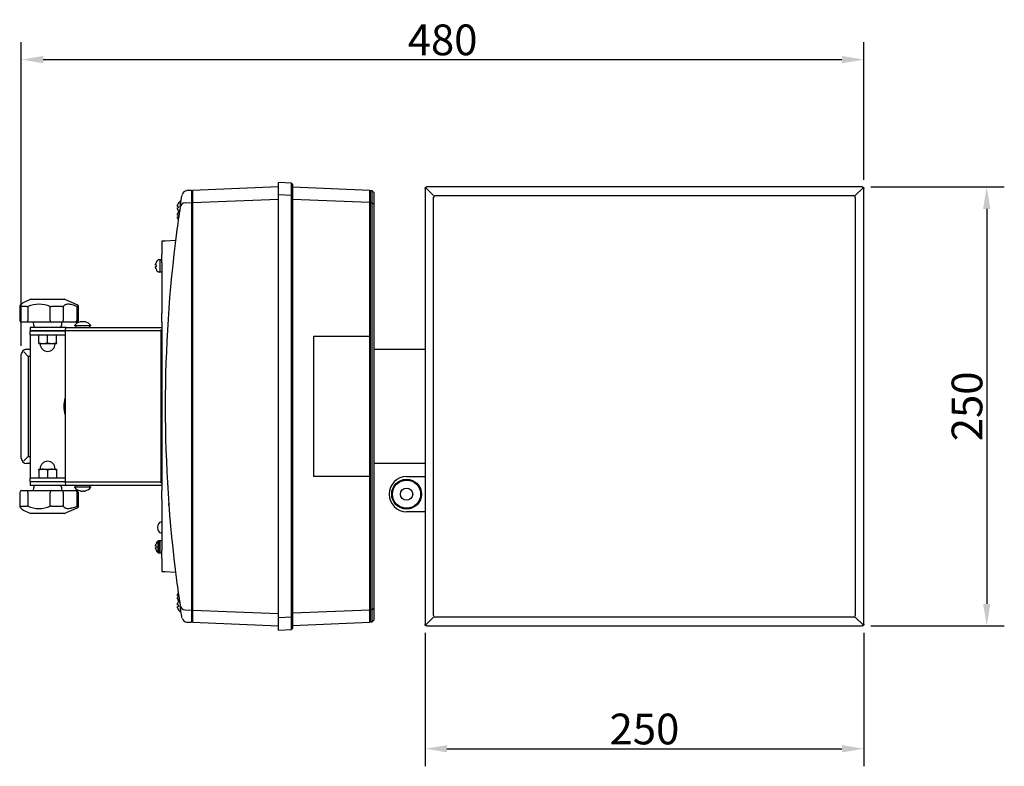
# Model space of a CAD drawing. Units: millimetres. Extents: x 260 to 1722, y 131 to 1317.
# Drawn here: x 315 to 876, y 892 to 1317 of the extents above; entities that cross this region are included whole.
import ezdxf

# ---------------------------------------------------------------- set-up
doc = ezdxf.new("R2010")
doc.units = ezdxf.units.MM
doc.layers.add('MEASURE', color=9, linetype='Continuous')
doc.styles.add('AD-STANDARD', font='romans.shx', dxfattribs={"width": 0.8, "bigfont": 'bigfont.shx'})
doc.dimstyles.new('AD-STANDARD', dxfattribs={"dimtxt": 3.5, "dimasz": 2.5, "dimexe": 2, "dimexo": 1, "dimgap": 0.5, "dimtad": 1, "dimdec": 4, "dimdsep": 46, "dimtxsty": 'AD-STANDARD', "dimcen": -2, "dimclrd": 9, "dimclre": 9, "dimclrt": 2, "dimadec": 0, "dimazin": 0, "dimtfac": 1, "dimtdec": 4, "dimtmove": 0, "dimatfit": 3, "dimfxl": 1, "dimtolj": 1, "dimarcsym": 0})

# ---------------------------------------------------------------- blocks, each defined once
blk = doc.blocks.new('*D5')
at = {"layer": 'DEFPOINTS', "color": 0}
for p in [(794.71, 1221.84), (794.71, 971.84), (865.7, 971.84)]:
    blk.add_point(p, dxfattribs=at)
at = {"layer": 'MEASURE', "color": 9, "lineweight": -2}
for p, q in [((799.71, 1221.84), (875.7, 1221.84)), ((865.7, 1209.34), (865.7, 984.34)), ((799.71, 971.84), (875.7, 971.84))]:
    blk.add_line(p, q, dxfattribs=at)
at = {"layer": 'MEASURE', "color": 9}
for points in [[(863.62, 1209.34), (867.79, 1209.34), (865.7, 1221.84)], [(863.62, 984.34), (867.79, 984.34), (865.7, 971.84)]]:
    blk.add_solid(points, dxfattribs=at)
at = {"layer": 'MEASURE', "color": 2, "insert": (854.45, 1096.84), "char_height": 17.5, "attachment_point": 5, "rotation": 90, "style": 'AD-STANDARD'}
blk.add_mtext('\\A1;250', dxfattribs=at)
blk = doc.blocks.new('*D6')
at = {"layer": 'DEFPOINTS', "color": 0}
for p in [(795.7, 1294.34), (795.7, 1220.85), (315.7, 1126.34)]:
    blk.add_point(p, dxfattribs=at)
at = {"layer": 'MEASURE', "color": 9, "lineweight": -2}
for p, q in [((315.7, 1131.34), (315.7, 1304.34)), ((795.7, 1225.85), (795.7, 1304.34)), ((328.2, 1294.34), (783.2, 1294.34))]:
    blk.add_line(p, q, dxfattribs=at)
at = {"layer": 'MEASURE', "color": 9}
for points in [[(328.2, 1296.42), (328.2, 1292.26), (315.7, 1294.34)], [(783.2, 1296.42), (783.2, 1292.26), (795.7, 1294.34)]]:
    blk.add_solid(points, dxfattribs=at)
at = {"layer": 'MEASURE', "color": 2, "insert": (555.7, 1305.59), "char_height": 17.5, "attachment_point": 5, "style": 'AD-STANDARD'}
blk.add_mtext('\\A1;480', dxfattribs=at)
blk = doc.blocks.new('*D8')
at = {"layer": 'DEFPOINTS', "color": 0}
for p in [(545.7, 972.83), (795.7, 972.83), (795.7, 901.84)]:
    blk.add_point(p, dxfattribs=at)
at = {"layer": 'MEASURE', "color": 9, "lineweight": -2}
for p, q in [((545.7, 967.83), (545.7, 891.84)), ((795.7, 967.83), (795.7, 891.84)), ((558.2, 901.84), (783.2, 901.84))]:
    blk.add_line(p, q, dxfattribs=at)
at = {"layer": 'MEASURE', "color": 9}
for points in [[(558.2, 903.92), (558.2, 899.76), (545.7, 901.84)], [(783.2, 903.92), (783.2, 899.76), (795.7, 901.84)]]:
    blk.add_solid(points, dxfattribs=at)
at = {"layer": 'MEASURE', "color": 2, "insert": (670.7, 913.09), "char_height": 17.5, "attachment_point": 5, "style": 'AD-STANDARD'}
blk.add_mtext('\\A1;250', dxfattribs=at)

msp = doc.modelspace()

# ---------------------------------------------------------------- linework, layer by layer
at = {"color": 7, "linetype": 'Continuous'}
for p, q in [((462.20443, 969.3397), (462.20443, 1224.3397)), ((469.70511, 1223.9466), (462.20443, 1224.3397)), ((469.70511, 969.73279), (469.70511, 1223.9466)), ((470.20443, 1223.42043), (469.70511, 1223.9466)), ((470.20443, 1223.42043), (470.20443, 970.25896)), ((412.70443, 1219.8397), (410.0641, 1219.70132)), ((412.70443, 1219.8397), (412.70443, 973.8397)), ((413.20443, 1217.8397), (412.70443, 1217.8397)), ((462.20443, 1221.7997), (413.20443, 1219.8397)), ((413.20443, 1219.8397), (413.20443, 973.8397)), ((469.70511, 1216.9712), (462.20443, 1217.35384)), ((514.20443, 1219.8397), (470.20443, 1221.5997)), ((514.20443, 1136.8397), (514.20443, 1219.8397)), ((514.61443, 1218.5897), (514.20443, 1218.5897)), ((514.61443, 974.0897), (514.61443, 1219.5897)), ((515.61443, 1219.5897), (514.61443, 1219.5897)), ((515.61443, 974.0897), (515.61443, 1219.5897)), ((516.61443, 1218.5897), (515.61443, 1219.5897)), ((516.61443, 1218.5897), (516.61443, 975.0897)), ((545.70443, 1220.84742), (545.70443, 972.83197)), ((794.71215, 1221.8397), (546.6967, 1221.8397)), ((795.70443, 972.83197), (795.70443, 1220.84742)), ((405.14463, 1212.4397), (405.12448, 1212.4397)), ((406.74342, 1213.81554), (406.48042, 1213.80175)), ((409.01695, 1212.78548), (412.70443, 1212.97359)), ((413.20443, 1212.97359), (462.20443, 1214.88143)), ((470.20443, 1216.45904), (469.70511, 1216.9712)), ((514.20443, 1212.97359), (470.20443, 1214.68675)), ((515.61443, 1212.78671), (514.61443, 1212.78671)), ((516.61443, 1211.81308), (515.61443, 1212.78671)), ((550.59493, 977.72248), (550.59493, 1215.95691)), ((551.58721, 1216.94919), (789.82164, 1216.94919)), ((790.81392, 1215.95691), (790.81392, 977.72248)), ((405.14463, 1210.7397), (404.84649, 1210.7397)), ((404.84649, 1209.9397), (405.14463, 1209.9397)), ((405.14463, 1208.2397), (405.12448, 1208.2397)), ((405.14463, 1207.35755), (405.12448, 1207.35755)), ((405.14463, 1205.65755), (404.84649, 1205.65755)), ((404.84649, 1204.85755), (405.14463, 1204.85755)), ((405.14463, 1203.15755), (405.12448, 1203.15755)), ((395.70443, 1190.8397), (395.70443, 1183.26593)), ((397.70443, 1190.8397), (395.70443, 1190.8397)), ((403.58591, 1191.35426), (397.70443, 1190.8397)), ((392.64463, 1178.9397), (392.62448, 1178.9397)), ((394.70443, 1180.3397), (393.98042, 1180.30175)), ((394.70443, 1180.3397), (394.70443, 1173.3397)), ((395.70443, 1180.2897), (394.70443, 1180.2897)), ((395.70443, 1178.66879), (395.70443, 1183.26593)), ((395.70443, 1178.66879), (395.70443, 1149.8397)), ((392.64463, 1177.2397), (392.34649, 1177.2397)), ((392.34649, 1176.4397), (392.64463, 1176.4397)), ((392.64463, 1174.7397), (392.62448, 1174.7397)), ((393.98042, 1173.37764), (394.70443, 1173.3397)), ((394.70443, 1173.3897), (395.70443, 1173.3897)), ((321.20443, 1157.8397), (316.76166, 1155.89599)), ((321.20443, 1157.8397), (340.20443, 1157.8397)), ((347.60524, 1154.60184), (340.20443, 1157.8397)), ((314.79818, 1153.68568), (314.89477, 1153.68568)), ((314.79818, 1153.68568), (314.79818, 1145.8397)), ((318.68258, 1153.68568), (314.89477, 1153.68568)), ((318.68258, 1153.68568), (319.44772, 1153.68568)), ((319.44772, 1153.68568), (319.44772, 1145.8397)), ((332.1775, 1145.8397), (332.1775, 1153.68568)), ((332.1775, 1153.68568), (332.95536, 1153.68568)), ((339.08418, 1153.68568), (332.95536, 1153.68568)), ((339.08418, 1153.68568), (339.57764, 1153.68568)), ((339.57764, 1153.68568), (339.57764, 1145.8397)), ((347.44507, 1145.8397), (347.44507, 1153.68568)), ((347.44507, 1153.68568), (347.90524, 1153.68568)), ((347.90524, 1153.68568), (348.20443, 1153.68568)), ((348.20443, 1145.8397), (348.20443, 1153.68568)), ((319.36954, 1144.8397), (315.79818, 1144.8397)), ((332.82674, 1144.8397), (319.36954, 1144.8397)), ((322.5472, 1144.8397), (322.62993, 1143.26119)), ((338.60533, 1144.8397), (332.82674, 1144.8397)), ((346.92234, 1144.8397), (338.60533, 1144.8397)), ((338.77892, 1143.26119), (338.86165, 1144.8397)), ((346.92234, 1144.8397), (347.20443, 1144.8397)), ((349.20443, 1144.93695), (349.20443, 1144.94759)), ((350.35443, 1144.93695), (350.35443, 1145.0184)), ((351.05443, 1145.0184), (351.05443, 1144.93695)), ((352.20443, 1144.93695), (352.20443, 1144.94759)), ((395.70443, 1144.8397), (395.70443, 1149.8397)), ((395.70443, 1144.8397), (395.70443, 1141.8397)), ((341.30094, 1141.8397), (320.70443, 1141.8397)), ((320.70443, 1141.8397), (320.70443, 1139.8397)), ((340.70443, 1139.8397), (320.70443, 1139.8397)), ((320.70443, 1137.6397), (320.70443, 1139.6397)), ((339.74533, 1139.6397), (320.70443, 1139.6397)), ((340.70443, 1139.6397), (339.74533, 1139.6397)), ((340.70443, 1139.8397), (340.70443, 1053.8397)), ((395.10791, 1139.8397), (340.70443, 1139.8397)), ((341.30094, 1141.8397), (395.70443, 1141.8397)), ((346.00443, 1142.8397), (346.00443, 1142.6397)), ((355.40443, 1142.6397), (346.00443, 1142.6397)), ((346.70443, 1142.6397), (346.70443, 1141.8397)), ((354.70443, 1141.8397), (354.70443, 1142.6397)), ((355.40443, 1142.6397), (355.40443, 1142.8397)), ((395.10791, 1139.8397), (395.10791, 1053.8397)), ((395.70443, 1141.8397), (395.70443, 1139.8397)), ((395.70443, 1139.8397), (395.70443, 1053.8397)), ((320.70443, 1137.6397), (320.70443, 1056.0397)), ((320.70443, 1137.6397), (339.74533, 1137.6397)), ((325.70443, 1133.08628), (325.70443, 1137.6397)), ((325.70443, 1132.6397), (325.70443, 1133.08628)), ((325.70443, 1133.08628), (328.20443, 1132.6397)), ((330.70443, 1133.08628), (330.70443, 1137.6397)), ((330.70443, 1133.08628), (333.20443, 1132.6397)), ((335.70443, 1133.08628), (335.70443, 1137.6397)), ((335.70443, 1133.08628), (335.70443, 1132.6397)), ((339.74533, 1137.6397), (340.70443, 1137.6397)), ((482.20443, 1136.8397), (482.20443, 1056.8397)), ((482.20443, 1136.8397), (514.20443, 1136.8397)), ((514.20443, 1056.8397), (514.20443, 1136.8397)), ((318.70443, 1129.3397), (320.70443, 1129.3397)), ((325.70443, 1132.6397), (328.20443, 1132.6397)), ((326.45443, 1132.6397), (326.45443, 1132.3897)), ((328.20443, 1132.6397), (333.20443, 1132.6397)), ((333.20443, 1132.6397), (335.70443, 1132.6397)), ((334.95443, 1132.3897), (334.95443, 1132.6397)), ((516.61443, 1129.3397), (545.70443, 1129.3397)), ((315.70443, 1067.3397), (315.70443, 1126.3397)), ((319.70443, 1125.3397), (319.70443, 1068.3397)), ((320.70443, 1125.3397), (319.70443, 1125.3397)), ((319.70443, 1068.3397), (320.70443, 1068.3397)), ((320.70443, 1064.3397), (318.70443, 1064.3397)), ((325.70443, 1060.59311), (325.70443, 1061.0397)), ((325.70443, 1061.0397), (328.20443, 1061.0397)), ((325.70443, 1060.59311), (325.70443, 1056.0397)), ((326.45443, 1061.2897), (326.45443, 1061.0397)), ((330.70443, 1060.59311), (328.20443, 1061.0397)), ((328.20443, 1061.0397), (333.20443, 1061.0397)), ((330.70443, 1060.59311), (330.70443, 1056.0397)), ((335.70443, 1060.59311), (333.20443, 1061.0397)), ((333.20443, 1061.0397), (335.70443, 1061.0397)), ((334.95443, 1061.0397), (334.95443, 1061.2897)), ((335.70443, 1061.0397), (335.70443, 1060.59311)), ((335.70443, 1060.59311), (335.70443, 1056.0397)), ((545.70443, 1064.3397), (516.61443, 1064.3397)), ((320.70443, 1054.0397), (320.70443, 1056.0397)), ((339.74533, 1056.0397), (320.70443, 1056.0397)), ((340.70443, 1056.0397), (339.74533, 1056.0397)), ((514.20443, 1056.8397), (482.20443, 1056.8397)), ((514.20443, 973.8397), (514.20443, 1056.8397)), ((535.20443, 1056.8397), (545.70443, 1056.8397)), ((320.70443, 1054.0397), (339.74533, 1054.0397)), ((340.70443, 1053.8397), (320.70443, 1053.8397)), ((320.70443, 1053.8397), (320.70443, 1051.8397)), ((341.30094, 1051.8397), (320.70443, 1051.8397)), ((322.62993, 1050.4182), (322.5472, 1048.8397)), ((338.86165, 1048.8397), (338.77892, 1050.4182)), ((339.74533, 1054.0397), (340.70443, 1054.0397)), ((340.70443, 1053.8397), (395.10791, 1053.8397)), ((395.70443, 1051.8397), (341.30094, 1051.8397)), ((346.00443, 1051.0397), (355.40443, 1051.0397)), ((346.00443, 1051.0397), (346.00443, 1050.8397)), ((346.70443, 1051.8397), (346.70443, 1051.0397)), ((354.70443, 1051.0397), (354.70443, 1051.8397)), ((355.40443, 1050.8397), (355.40443, 1051.0397)), ((395.70443, 1053.8397), (395.70443, 1051.8397)), ((395.70443, 1051.8397), (395.70443, 1048.8397)), ((314.79818, 1047.8397), (314.79818, 1039.99371)), ((315.79818, 1048.8397), (319.36954, 1048.8397)), ((319.36954, 1048.8397), (332.82674, 1048.8397)), ((319.44772, 1047.8397), (319.44772, 1039.99371)), ((332.1775, 1039.99371), (332.1775, 1047.8397)), ((332.82674, 1048.8397), (338.60533, 1048.8397)), ((338.60533, 1048.8397), (346.92234, 1048.8397)), ((339.57764, 1047.8397), (339.57764, 1039.99371)), ((346.92234, 1048.8397), (347.20443, 1048.8397)), ((347.44507, 1039.99371), (347.44507, 1047.8397)), ((348.20443, 1039.99371), (348.20443, 1047.8397)), ((349.20443, 1048.74245), (349.20443, 1048.7318)), ((350.35443, 1048.66099), (350.35443, 1048.74245)), ((351.05443, 1048.74245), (351.05443, 1048.66099)), ((352.20443, 1048.74245), (352.20443, 1048.7318)), ((395.70443, 1043.8397), (395.70443, 1048.8397)), ((395.70443, 1043.8397), (395.70443, 1015.01061)), ((314.89477, 1039.99371), (314.79818, 1039.99371)), ((314.89477, 1039.99371), (318.68258, 1039.99371)), ((316.76166, 1037.78341), (321.20443, 1035.8397)), ((319.44772, 1039.99371), (318.68258, 1039.99371)), ((332.95536, 1039.99371), (332.1775, 1039.99371)), ((332.95536, 1039.99371), (339.08418, 1039.99371)), ((339.57764, 1039.99371), (339.08418, 1039.99371)), ((340.20443, 1035.8397), (347.60524, 1039.07755)), ((347.90524, 1039.99371), (347.44507, 1039.99371)), ((347.90524, 1039.99371), (348.20443, 1039.99371)), ((340.20443, 1035.8397), (321.20443, 1035.8397)), ((545.70443, 1036.8397), (535.20443, 1036.8397)), ((395.70758, 1030.8397), (395.17795, 1030.8397)), ((395.17795, 1024.8397), (395.70758, 1024.8397)), ((392.64463, 1017.2397), (392.34649, 1017.2397)), ((392.34649, 1016.4397), (392.64463, 1016.4397)), ((392.64463, 1018.9397), (392.62448, 1018.9397)), ((393.49394, 1020.0916), (393.49394, 1013.58779)), ((394.70443, 1020.3397), (393.98042, 1020.30175)), ((393.98042, 1020.30175), (393.98042, 1013.37764)), ((394.70443, 1020.3397), (394.70443, 1013.3397)), ((395.70443, 1020.2897), (394.70443, 1020.2897)), ((392.64463, 1014.7397), (392.62448, 1014.7397)), ((393.98042, 1013.37764), (394.70443, 1013.3397)), ((394.70443, 1013.3897), (395.70443, 1013.3897)), ((395.70443, 1010.41347), (395.70443, 1015.01061)), ((395.70443, 1010.41347), (395.70443, 1002.8397)), ((395.70443, 1002.8397), (397.70443, 1002.8397)), ((397.70443, 1002.8397), (403.58591, 1002.32513)), ((470.20443, 998.22677), (469.70511, 998.22677)), ((405.14463, 988.82185), (404.84649, 988.82185)), ((404.84649, 988.02185), (405.14463, 988.02185)), ((405.14463, 990.52185), (405.12448, 990.52185)), ((405.14463, 983.7397), (404.84649, 983.7397)), ((404.84649, 982.9397), (405.14463, 982.9397)), ((405.14463, 986.32185), (405.12448, 986.32185)), ((405.14463, 985.4397), (405.12448, 985.4397)), ((516.61443, 981.86631), (515.61443, 980.89268)), ((405.14463, 981.2397), (405.12448, 981.2397)), ((406.48042, 979.87764), (406.74332, 979.86386)), ((409.01695, 980.89391), (412.70443, 980.7058)), ((413.20443, 980.7058), (462.20443, 978.79796)), ((469.70511, 976.70819), (462.20443, 976.32556)), ((470.20443, 977.22035), (469.70511, 976.70819)), ((514.20443, 980.7058), (470.20443, 978.99264)), ((515.61443, 980.89268), (514.61443, 980.89268)), ((789.82164, 976.7302), (551.58721, 976.7302)), ((410.0641, 973.97807), (412.70443, 973.8397)), ((412.70443, 975.8397), (413.20443, 975.8397)), ((413.20443, 973.8397), (462.20443, 971.8797)), ((470.20443, 972.0797), (514.20443, 973.8397)), ((514.20443, 975.0897), (514.61443, 975.0897)), ((514.61443, 974.0897), (515.61443, 974.0897)), ((515.61443, 974.0897), (516.61443, 975.0897)), ((546.6967, 971.8397), (794.71215, 971.8397)), ((462.20443, 969.3397), (469.70511, 969.73279)), ((469.70511, 969.73279), (470.20443, 970.25896))]:
    msp.add_line(p, q, dxfattribs=at)
for p, q in [((550.59493, 1216.94919), (546.20056, 1221.34356)), ((790.81392, 1216.94919), (795.20829, 1221.34356)), ((319.70443, 1125.3397), (317.20443, 1127.8397)), ((319.70443, 1068.3397), (317.20443, 1065.8397)), ((550.59493, 976.7302), (546.20056, 972.33584)), ((790.81392, 976.7302), (795.20829, 972.33584))]:
    msp.add_line(p, q)
for radius in [8.5, 8, 3.5]:
    msp.add_circle((535.20443, 1046.8397), radius, dxfattribs=at)
for centre, radius, start, end in [((410.18988, 1216.73159), 2.94896, 92.3407177, 166.615535), ((409.10443, 1210.3397), 4.48219, 152.0616473, 161.7992397), ((409.10443, 1210.3397), 4.5, 133.7266003, 152.1818607), ((406.52027, 1213.04134), 0.76145, 93, 133.7266003), ((1159.15443, 1096.8397), 761.45, 171.42944836, 172.52930844), ((409.10443, 1210.3397), 4.48219, 198.2007603, 207.9383527), ((409.10443, 1205.25755), 4.48219, 152.0616473, 161.7992397), ((409.10443, 1210.3397), 3.97995, 174.2318188, 185.7681812), ((409.10443, 1205.25755), 4.5, 133.7266003, 152.1818607), ((409.10443, 1210.3397), 4.5, 207.8181393, 214.3802995), ((409.10443, 1205.25755), 4.48219, 198.2007603, 207.9383527), ((409.10443, 1205.25755), 3.97995, 174.2318188, 185.7681812), ((1159.15443, 1096.8397), 761.45, 172.52930844, 187.47069156), ((396.60443, 1176.8397), 4.48219, 152.0616473, 161.7992397), ((396.60443, 1176.8397), 4.5, 133.7266003, 152.1818607), ((394.02027, 1179.54134), 0.76145, 93, 133.7266003), ((396.60443, 1176.8397), 4.48219, 198.2007603, 207.9383527), ((396.60443, 1176.8397), 3.97995, 174.2318188, 185.7681812), ((396.60443, 1176.8397), 4.5, 207.8181393, 226.2733997), ((394.02027, 1174.13805), 0.76145, 226.2733997, 267), ((315.79818, 1153.68568), 1, 130.3141002, 180), ((325.81261, 1138.87545), 16.12001, 66.7437533, 113.2562467), ((347.20443, 1153.68568), 1, 0, 66.3706223), ((315.79818, 1145.8397), 1, 180, 270), ((350.70443, 1139.18752), 5.95217, 104.5964125, 142.1507112), ((347.20443, 1145.8397), 1, 270, 0), ((350.70443, 1139.18752), 5.94187, 101.0917988, 104.6222764), ((350.70443, 1139.18752), 5.76007, 86.5163803, 93.4836197), ((350.70443, 1139.18752), 5.94187, 75.3777236, 78.9082012), ((350.70443, 1139.18752), 5.95217, 37.8492888, 75.4035875), ((324.12787, 1143.3397), 1.5, 183, 270), ((337.28098, 1143.3397), 1.5, 270, 357), ((328.11655, 1140.3525), 7.71331, 270.6527524, 289.6034056), ((333.11655, 1140.3525), 7.71331, 270.6527524, 289.6034056), ((318.70443, 1126.3397), 3, 90, 180), ((330.70443, 1132.3897), 4.25, 180, 0), ((355.70443, 1096.8397), 15.75, 162.2472098, 197.7527902), ((318.70443, 1067.3397), 3, 180, 270), ((328.2923, 1053.32689), 7.71331, 90.6527524, 109.6034056), ((330.70443, 1061.2897), 4.25, 90, 180), ((330.70443, 1061.2897), 4.25, 0, 90), ((333.2923, 1053.32689), 7.71331, 90.6527524, 109.6034056), ((535.20443, 1046.8397), 10, 90, 270), ((324.12787, 1050.3397), 1.5, 90, 177), ((337.28098, 1050.3397), 1.5, 3, 90), ((350.70443, 1054.49187), 5.95217, 217.8492888, 255.4035875), ((350.70443, 1054.49187), 5.95217, 284.5964125, 322.1507112), ((315.79818, 1047.8397), 1, 90, 180), ((347.20443, 1047.8397), 1, 0, 90), ((350.70443, 1054.49187), 5.94187, 255.3777236, 258.9082012), ((350.70443, 1054.49187), 5.76007, 266.5163803, 273.4836197), ((350.70443, 1054.49187), 5.94187, 281.0917988, 284.6222764), ((315.79818, 1039.99371), 1, 180, 229.6858998), ((325.81261, 1054.78633), 16.10383, 246.7190158, 293.2809842), ((347.20443, 1039.99371), 1, 293.6293777, 0), ((396.60443, 1016.8397), 4.48219, 152.0616473, 161.7992397), ((396.60443, 1016.8397), 4.48219, 198.2007603, 207.9383527), ((396.60443, 1016.8397), 4.5, 133.7266003, 152.1818607), ((396.60443, 1016.8397), 3.97995, 174.2318188, 185.7681812), ((394.02027, 1019.54134), 0.76145, 93, 133.7266003), ((396.60443, 1016.8397), 4.5, 207.8181393, 226.2733997), ((394.02027, 1014.13805), 0.76145, 226.2733997, 267), ((1159.15443, 1096.8397), 761.45, 187.47069156, 188.57055164), ((409.10443, 988.42185), 4.48219, 152.0616473, 161.7992397), ((409.10443, 988.42185), 3.97995, 174.2318188, 185.7681812), ((409.10443, 988.42185), 4.48219, 198.2007603, 207.9383527), ((409.10443, 983.3397), 4.48219, 152.0616473, 161.7992397), ((409.10443, 983.3397), 4.48219, 198.2007603, 207.9383527), ((409.10443, 988.42185), 4.5, 207.8181393, 226.2733997), ((409.10443, 983.3397), 4.5, 145.6197005, 152.1818607), ((409.10443, 983.3397), 3.97995, 174.2318188, 185.7681812), ((409.10443, 983.3397), 4.5, 207.8181393, 226.2733997), ((406.52027, 980.63805), 0.76145, 226.2733997, 267), ((410.16878, 976.93074), 2.92343, 193.1558703, 267.9808821)]:
    msp.add_arc(centre, radius, start, end, dxfattribs=at)
for centre, major_axis, ratio, start_param, end_param in [((409.17396, 1209.86932), (-2.9665, 0.44708), 0.97237877, 4.910292115, 6.283185307), ((551.58721, 1215.95691), (-0.70711, -0.70711), 0.984731928, 3.934683428, 5.490094533), ((789.82164, 1215.95691), (0.70711, -0.70711), 0.984731928, 0.793090775, 2.348501879), ((319.36954, 1145.8397), (0, -1), 0.078180376, 0, 1.570796327), ((332.82674, 1145.8397), (0, -1), 0.64923543, 4.71238898, 6.283185307), ((338.60533, 1145.8397), (0, -1), 0.972304616, 0, 1.570796327), ((346.44507, 1145.8397), (0, 1), 1, 3.141592654, 4.71238898), ((341.30094, 1139.8397), (0, -2), 0.298257587, 3.141592654, 4.71238898), ((341.30094, 1053.8397), (0, -2), 0.298257587, 4.71238898, 6.283185307), ((395.70443, 1053.8397), (0, 0.59652), 1, 1.570796327, 3.141592654), ((319.36954, 1047.8397), (0, -1), 0.078180376, 1.570796327, 3.141592654), ((332.82674, 1047.8397), (0, -1), 0.64923543, 3.141592654, 4.71238898), ((338.60533, 1047.8397), (0, -1), 0.972304616, 1.570796327, 3.141592654), ((346.92234, 1047.8397), (0, -1), 0.522736924, 1.570796327, 3.141592654), ((395.17795, 1027.8397), (0, -3), 0.626316924, 3.141592654, 6.278306591), ((409.17396, 983.81007), (2.9665, 0.44708), 0.97237877, 3.141592654, 4.514485846), ((551.58721, 977.72248), (-0.70711, 0.70711), 0.984731928, 0.793090775, 2.348501879), ((789.82164, 977.72248), (-0.70711, -0.70711), 0.984731928, 0.793090775, 2.348501879)]:
    msp.add_ellipse(centre, major_axis=major_axis, ratio=ratio, start_param=start_param, end_param=end_param, dxfattribs=at)
at = {"color": 7, "linetype": 'Continuous', "extrusion": (0, 0, -1)}
msp.add_ellipse((395.70443, 1139.8397), major_axis=(0, -0.59652), ratio=1, start_param=1.570796327, end_param=3.141592654, dxfattribs=at)
at = {"color": 7, "linetype": 'Continuous'}
for points, knots in [([(406.20746, 1210.31641), (406.55293, 1212.60874), (406.82006, 1214.31498), (407.17992, 1216.59687), (407.27269, 1217.17239), (407.27396, 1217.18033), (407.27396, 1217.18036), (407.27396, 1217.18035)], [0, 0, 0, 0, 0.25, 0.25, 0.5, 0.5, 0.5019069284, 0.5019069284, 0.5019069284, 0.5019069284]), ([(545.70443, 1220.84742), (545.70443, 1220.97852), (545.72986, 1221.10723), (545.82886, 1221.34788), (545.90233, 1221.4581), (546.08539, 1221.64131), (546.1962, 1221.71511), (546.43524, 1221.81372), (546.56559, 1221.8397), (546.6967, 1221.8397)], [0, 0, 0, 0, 0.25, 0.25, 0.5, 0.5, 0.75, 0.75, 1, 1, 1, 1]), ([(794.71215, 1221.8397), (794.84325, 1221.8397), (794.97196, 1221.81427), (795.21261, 1221.71526), (795.32283, 1221.64179), (795.50604, 1221.45873), (795.57984, 1221.34792), (795.67845, 1221.10888), (795.70443, 1220.97853), (795.70443, 1220.84742)], [0, 0, 0, 0, 0.25, 0.25, 0.5, 0.5, 0.75, 0.75, 1, 1, 1, 1]), ([(404.84649, 1210.7397), (404.80448, 1210.7397), (404.77086, 1210.76427), (404.72465, 1210.86346), (404.71243, 1210.93855), (404.71239, 1211.12617), (404.72462, 1211.23999), (404.77076, 1211.48282), (404.80447, 1211.6119), (404.84649, 1211.7397)], [0, 0, 0, 0, 0.25, 0.25, 0.5, 0.5, 0.75, 0.75, 1, 1, 1, 1]), ([(404.84649, 1208.9397), (404.80448, 1209.06747), (404.77086, 1209.19613), (404.72465, 1209.43913), (404.71243, 1209.5527), (404.71239, 1209.74044), (404.72462, 1209.81576), (404.77076, 1209.915), (404.80447, 1209.9397), (404.84649, 1209.9397)], [0, 0, 0, 0, 0.25, 0.25, 0.5, 0.5, 0.75, 0.75, 1, 1, 1, 1]), ([(404.84649, 1205.65755), (404.80448, 1205.65755), (404.77086, 1205.68212), (404.72465, 1205.78131), (404.71243, 1205.8564), (404.71239, 1206.04402), (404.72462, 1206.15784), (404.77076, 1206.40067), (404.80447, 1206.52975), (404.84649, 1206.65755)], [0, 0, 0, 0, 0.25, 0.25, 0.5, 0.5, 0.75, 0.75, 1, 1, 1, 1]), ([(404.84649, 1203.85755), (404.80448, 1203.98532), (404.77086, 1204.11398), (404.72465, 1204.35698), (404.71243, 1204.47055), (404.71239, 1204.65829), (404.72462, 1204.73362), (404.77076, 1204.83285), (404.80447, 1204.85755), (404.84649, 1204.85755)], [0, 0, 0, 0, 0.25, 0.25, 0.5, 0.5, 0.75, 0.75, 1, 1, 1, 1]), ([(392.34649, 1177.2397), (392.30448, 1177.2397), (392.27086, 1177.26427), (392.22465, 1177.36346), (392.21243, 1177.43855), (392.21239, 1177.62617), (392.22462, 1177.73999), (392.27076, 1177.98282), (392.30447, 1178.1119), (392.34649, 1178.2397)], [0, 0, 0, 0, 0.25, 0.25, 0.5, 0.5, 0.75, 0.75, 1, 1, 1, 1]), ([(392.34649, 1175.4397), (392.30448, 1175.56747), (392.27086, 1175.69613), (392.22465, 1175.93913), (392.21243, 1176.0527), (392.21239, 1176.24044), (392.22462, 1176.31576), (392.27076, 1176.415), (392.30447, 1176.4397), (392.34649, 1176.4397)], [0, 0, 0, 0, 0.25, 0.25, 0.5, 0.5, 0.75, 0.75, 1, 1, 1, 1]), ([(316.76173, 1155.89263), (316.71922, 1155.87047), (316.65446, 1155.83602), (316.57736, 1155.77769), (316.5327, 1155.73851), (316.51532, 1155.72219), (316.50734, 1155.71451), (316.50103, 1155.70833), (316.49451, 1155.70184), (316.48599, 1155.69322), (316.45342, 1155.66028), (316.28918, 1155.48903), (315.86227, 1155.07775), (315.45606, 1154.70175), (315.17533, 1154.47368), (315.14202, 1154.44662)], [0, 0, 0, 0, 0.017125016, 0.031042, 0.037396733, 0.04049853, 0.04284538, 0.046096297, 0.052339463, 0.070058953, 0.156000755, 0.434641087, 0.702236011, 0.969678739, 1, 1, 1, 1]), ([(347.44507, 1153.68568), (346.49484, 1154.06803), (345.59839, 1154.3949), (344.33171, 1154.74656), (343.91975, 1154.84049), (343.14548, 1154.96577), (342.78132, 1154.99788), (342.09863, 1154.99848), (341.7801, 1154.96695), (341.33735, 1154.87307), (341.19566, 1154.83396), (340.92825, 1154.74253), (340.80192, 1154.69011), (340.44405, 1154.51493), (340.23356, 1154.37432), (339.8656, 1154.05557), (339.708, 1153.87701), (339.57764, 1153.68568)], [0, 0, 0, 0, 0.25, 0.25, 0.375, 0.375, 0.5, 0.5, 0.625, 0.625, 0.6875, 0.6875, 0.75, 0.75, 0.875, 0.875, 1, 1, 1, 1]), ([(350.35443, 1145.0184), (350.35443, 1145.03869), (350.33424, 1145.05472), (350.25503, 1145.07671), (350.19592, 1145.08244), (350.0488, 1145.08247), (349.95969, 1145.07671), (349.76841, 1145.05487), (349.66479, 1145.03869), (349.56132, 1145.0184)], [0, 0, 0, 0, 0.25, 0.25, 0.5, 0.5, 0.75, 0.75, 1, 1, 1, 1]), ([(351.84753, 1145.0184), (351.74407, 1145.03869), (351.64156, 1145.05472), (351.4493, 1145.07671), (351.36057, 1145.08244), (351.21333, 1145.08247), (351.15397, 1145.07671), (351.07498, 1145.05487), (351.05443, 1145.03869), (351.05443, 1145.0184)], [0, 0, 0, 0, 0.25, 0.25, 0.5, 0.5, 0.75, 0.75, 1, 1, 1, 1]), ([(349.56132, 1048.66099), (349.66478, 1048.64071), (349.76729, 1048.62467), (349.95955, 1048.60268), (350.04828, 1048.59695), (350.19552, 1048.59693), (350.25488, 1048.60269), (350.33387, 1048.62452), (350.35443, 1048.6407), (350.35443, 1048.66099)], [0, 0, 0, 0, 0.25, 0.25, 0.5, 0.5, 0.75, 0.75, 1, 1, 1, 1]), ([(351.05443, 1048.66099), (351.05443, 1048.64071), (351.07461, 1048.62467), (351.15382, 1048.60268), (351.21293, 1048.59695), (351.36005, 1048.59693), (351.44916, 1048.60269), (351.64044, 1048.62452), (351.74406, 1048.6407), (351.84753, 1048.66099)], [0, 0, 0, 0, 0.25, 0.25, 0.5, 0.5, 0.75, 0.75, 1, 1, 1, 1]), ([(315.13913, 1039.23652), (315.18665, 1039.19783), (315.50278, 1038.94052), (315.91961, 1038.54649), (316.29924, 1038.1797), (316.4631, 1038.00861), (316.46843, 1038.00506), (316.49303, 1037.97843), (316.49479, 1037.97649)], [0, 0, 0, 0, 0.0411887488, 0.3200175082, 0.5608598545, 0.7874326921, 0.84820554, 0.8746851172, 0.8746851172, 0.8746851172, 0.8746851172]), ([(316.46092, 1038.01286), (316.48055, 1037.99271), (316.49425, 1037.97824), (316.48632, 1037.98546), (316.50934, 1037.96292), (316.52249, 1037.9504), (316.5597, 1037.91649), (316.63942, 1037.85251), (316.71077, 1037.81362), (316.76126, 1037.78652)], [0.80674324, 0.80674324, 0.80674324, 0.80674324, 0.9202644219, 0.9543683304, 0.9583708432, 0.9612338476, 0.9652422737, 0.9795281411, 1, 1, 1, 1]), ([(339.57764, 1039.99371), (339.83815, 1039.61136), (340.20094, 1039.28449), (340.9162, 1038.93283), (341.18594, 1038.8389), (341.77234, 1038.71362), (342.08947, 1038.68151), (342.77128, 1038.68092), (343.13596, 1038.71244), (343.71947, 1038.80632), (343.92017, 1038.84543), (344.32731, 1038.93686), (344.53454, 1038.98928), (345.16701, 1039.16446), (345.603, 1039.30507), (346.50379, 1039.62382), (346.96958, 1039.80238), (347.44507, 1039.99371)], [0, 0, 0, 0, 0.25, 0.25, 0.375, 0.375, 0.5, 0.5, 0.625, 0.625, 0.6875, 0.6875, 0.75, 0.75, 0.875, 0.875, 1, 1, 1, 1]), ([(399.84649, 1040.4397), (399.80448, 1040.56747), (399.77086, 1040.69613), (399.72465, 1040.93913), (399.71243, 1041.0527), (399.71239, 1041.24044), (399.72462, 1041.31576), (399.77076, 1041.415), (399.80447, 1041.4397), (399.84649, 1041.4397)], [0, 0, 0, 0, 0.25, 0.25, 0.5, 0.5, 0.75, 0.75, 1, 1, 1, 1]), ([(392.34649, 1017.2397), (392.30448, 1017.2397), (392.27086, 1017.26427), (392.22465, 1017.36346), (392.21243, 1017.43855), (392.21239, 1017.62617), (392.22462, 1017.73999), (392.27076, 1017.98282), (392.30447, 1018.1119), (392.34649, 1018.2397)], [0, 0, 0, 0, 0.25, 0.25, 0.5, 0.5, 0.75, 0.75, 1, 1, 1, 1]), ([(392.34649, 1015.4397), (392.30448, 1015.56747), (392.27086, 1015.69613), (392.22465, 1015.93913), (392.21243, 1016.0527), (392.21239, 1016.24044), (392.22462, 1016.31576), (392.27076, 1016.415), (392.30447, 1016.4397), (392.34649, 1016.4397)], [0, 0, 0, 0, 0.25, 0.25, 0.5, 0.5, 0.75, 0.75, 1, 1, 1, 1]), ([(404.84649, 988.82185), (404.80448, 988.82185), (404.77086, 988.84641), (404.72465, 988.94561), (404.71243, 989.0207), (404.71239, 989.20832), (404.72462, 989.32214), (404.77076, 989.56497), (404.80447, 989.69405), (404.84649, 989.82185)], [0, 0, 0, 0, 0.25, 0.25, 0.5, 0.5, 0.75, 0.75, 1, 1, 1, 1]), ([(404.84649, 987.02185), (404.80448, 987.14962), (404.77086, 987.27828), (404.72465, 987.52128), (404.71243, 987.63485), (404.71239, 987.82259), (404.72462, 987.89791), (404.77076, 987.99715), (404.80447, 988.02185), (404.84649, 988.02185)], [0, 0, 0, 0, 0.25, 0.25, 0.5, 0.5, 0.75, 0.75, 1, 1, 1, 1]), ([(404.84649, 983.7397), (404.80448, 983.7397), (404.77086, 983.76427), (404.72465, 983.86346), (404.71243, 983.93855), (404.71239, 984.12617), (404.72462, 984.23999), (404.77076, 984.48282), (404.80447, 984.6119), (404.84649, 984.7397)], [0, 0, 0, 0, 0.25, 0.25, 0.5, 0.5, 0.75, 0.75, 1, 1, 1, 1]), ([(404.84649, 981.9397), (404.80448, 982.06747), (404.77086, 982.19613), (404.72465, 982.43913), (404.71243, 982.5527), (404.71239, 982.74044), (404.72462, 982.81576), (404.77076, 982.915), (404.80447, 982.9397), (404.84649, 982.9397)], [0, 0, 0, 0, 0.25, 0.25, 0.5, 0.5, 0.75, 0.75, 1, 1, 1, 1]), ([(407.27396, 976.49904), (407.27401, 976.49873), (407.25183, 976.6371), (407.1847, 977.05801), (407.1564, 977.23571), (407.08834, 977.6644), (407.04854, 977.91565), (406.82224, 979.35043), (406.55295, 981.07052), (406.20746, 983.36299)], [0.5015905048, 0.5015905048, 0.5015905048, 0.5015905048, 0.625, 0.625, 0.6875, 0.6875, 0.75, 0.75, 1, 1, 1, 1]), ([(546.6967, 971.8397), (546.5656, 971.8397), (546.43689, 971.86513), (546.19624, 971.96413), (546.08602, 972.0376), (545.90281, 972.22066), (545.82901, 972.33147), (545.7304, 972.57051), (545.70443, 972.70086), (545.70443, 972.83197)], [0, 0, 0, 0, 0.25, 0.25, 0.5, 0.5, 0.75, 0.75, 1, 1, 1, 1]), ([(795.70443, 972.83197), (795.70443, 972.70087), (795.679, 972.57216), (795.57999, 972.33151), (795.50652, 972.22129), (795.32346, 972.03808), (795.21265, 971.96428), (794.97361, 971.86567), (794.84326, 971.8397), (794.71215, 971.8397)], [0, 0, 0, 0, 0.25, 0.25, 0.5, 0.5, 0.75, 0.75, 1, 1, 1, 1])]:
    msp.add_open_spline(points, degree=3, knots=knots, dxfattribs=at)

# ---------------------------------------------------------------- dimensions: what is measured, and where the dimension line sits
at = {"layer": 'MEASURE'}
for base, p1, p2, picture, middle in [((795.70443, 1294.3397), (315.70443, 1126.3397), (795.70443, 1220.84742), '*D6', (555.70443, 1305.5897)), ((795.70443, 901.8397), (545.70443, 972.83197), (795.70443, 972.83197), '*D8', (670.70443, 913.0897))]:
    dim = msp.add_linear_dim(base=base, p1=p1, p2=p2, dimstyle='AD-STANDARD', override={"dimscale": 5}, dxfattribs=at)
    dim.commit()
    dim.dimension.update_dxf_attribs({"geometry": picture, "text_midpoint": middle})
dim = msp.add_linear_dim(base=(865.70443, 971.8397), p1=(794.71215, 1221.8397), p2=(794.71215, 971.8397), angle=90, dimstyle='AD-STANDARD', override={"dimscale": 5}, dxfattribs=at)
dim.commit()
dim.dimension.update_dxf_attribs({"geometry": '*D5', "text_midpoint": (854.45443, 1096.8397)})

doc.saveas('drawing.dxf')
